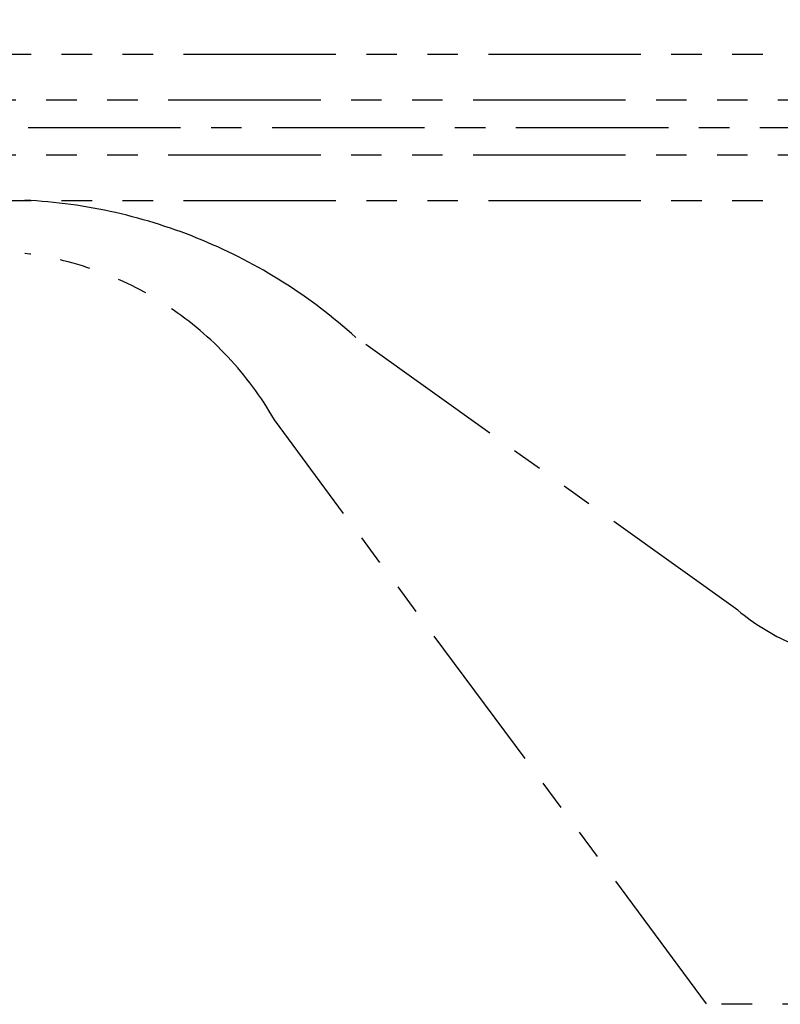
# Model space of a CAD drawing. Extents: x 0 to 12915, y 0 to 9000.
# Drawn here: x 3291 to 3790, y 4067 to 4713 of the extents above; entities that cross this region are included whole.
import ezdxf

# ---------------------------------------------------------------- set-up
doc = ezdxf.new("R2010")
doc.units = 0
doc.header["$LTSCALE"] = 40
doc.header["$MEASUREMENT"] = 0
doc.linetypes.add('CENTER', pattern=[2, 1.25, -0.25, 0.25, -0.25])
doc.linetypes.add('PHANTOM', pattern=[2.5, 1.25, -0.25, 0.25, -0.25, 0.25, -0.25])
doc.layers.add('DETAIL', color=2, linetype='Continuous')
doc.layers.add('DIMENSIONS', color=7, linetype='Continuous')
doc.styles.add('ROMANS', font='romans.shx')
doc.dimstyles.new('1to12', dxfattribs={"dimscale": 12, "dimtxt": 3, "dimasz": 3, "dimexe": 2, "dimexo": 2, "dimgap": 1, "dimtad": 1, "dimdsep": 46, "dimtxsty": 'ROMANS', "dimcen": 0, "dimclrt": 4, "dimadec": 0, "dimazin": 0, "dimtfac": 1, "dimtofl": 0, "dimtmove": 0, "dimatfit": 3, "dimfxl": 0, "dimtolj": 1, "dimarcsym": 0})

# ---------------------------------------------------------------- blocks, each defined once
blk = doc.blocks.new('*D15')
at = {"layer": 'Defpoints', "color": 0}
for p in [(3718.26, 5231.99), (3718.26, 4828.3), (4498.26, 4690.3)]:
    blk.add_point(p, dxfattribs=at)
at = {"layer": 'DIMENSIONS', "color": 0, "lineweight": -2}
for p, q in [((3718.26, 4852.3), (3718.26, 5255.99)), ((4498.26, 4714.3), (4498.26, 5255.99)), ((4462.26, 5231.99), (3754.26, 5231.99))]:
    blk.add_line(p, q, dxfattribs=at)
at = {"layer": 'DIMENSIONS', "color": 0}
for points in [[(3754.26, 5237.99), (3754.26, 5225.99), (3718.26, 5231.99)], [(4462.26, 5237.99), (4462.26, 5225.99), (4498.26, 5231.99)]]:
    blk.add_solid(points, dxfattribs=at)
at = {"layer": 'DIMENSIONS', "insert": (4108.26, 5261.99), "char_height": 36, "attachment_point": 5, "style": 'ROMANS'}
blk.add_mtext('\\A1;780', dxfattribs=at)

msp = doc.modelspace()

# ---------------------------------------------------------------- linework, layer by layer
at = {"layer": 'DETAIL', "linetype": 'PHANTOM', "ltscale": 2}
for p, q in [((4498.264, 4690.3), (2379.562, 4690.3)), ((4488.264, 4660.3), (2386.939, 4660.3)), ((4488.264, 4624.3), (2386.939, 4624.3)), ((4498.264, 4594.3), (2401.694, 4594.3)), ((3761.946, 4325.757), (3511.264, 4504.705)), ((3741.264, 4067.705), (3457.859, 4450.705)), ((4491.264, 4067.3), (3741.264, 4067.3))]:
    msp.add_line(p, q, dxfattribs=at)
at = {"layer": 'DETAIL', "linetype": 'CENTER', "ltscale": 2}
msp.add_line((256.349, 4642.3), (4549.168, 4642.3), dxfattribs=at)
at = {"layer": 'DETAIL', "linetype": 'PHANTOM', "ltscale": 6}
for centre, radius, start, end in [((3276.454, 4245.159), 350, 47.864617, 87.083262), ((3857.776, 4441.155), 150, 230.292784, 261.754697)]:
    msp.add_arc(centre, radius, start, end, dxfattribs=at)
at = {"layer": 'DETAIL', "linetype": 'PHANTOM', "ltscale": 2}
msp.add_arc((3266.928, 4341.41), 220, 29.788242, 82.862311, dxfattribs=at)

# ---------------------------------------------------------------- dimensions: what is measured, and where the dimension line sits
at = {"layer": 'DIMENSIONS'}
dim = msp.add_linear_dim(base=(3718.264, 5231.992), p1=(4498.264, 4690.3), p2=(3718.264, 4828.3), angle=180, dimstyle='1to12', override={"dimclrt": 256}, dxfattribs=at)
dim.commit()
dim.dimension.update_dxf_attribs({"geometry": '*D15', "text_midpoint": (4108.264, 5261.992)})

doc.saveas('drawing.dxf')
